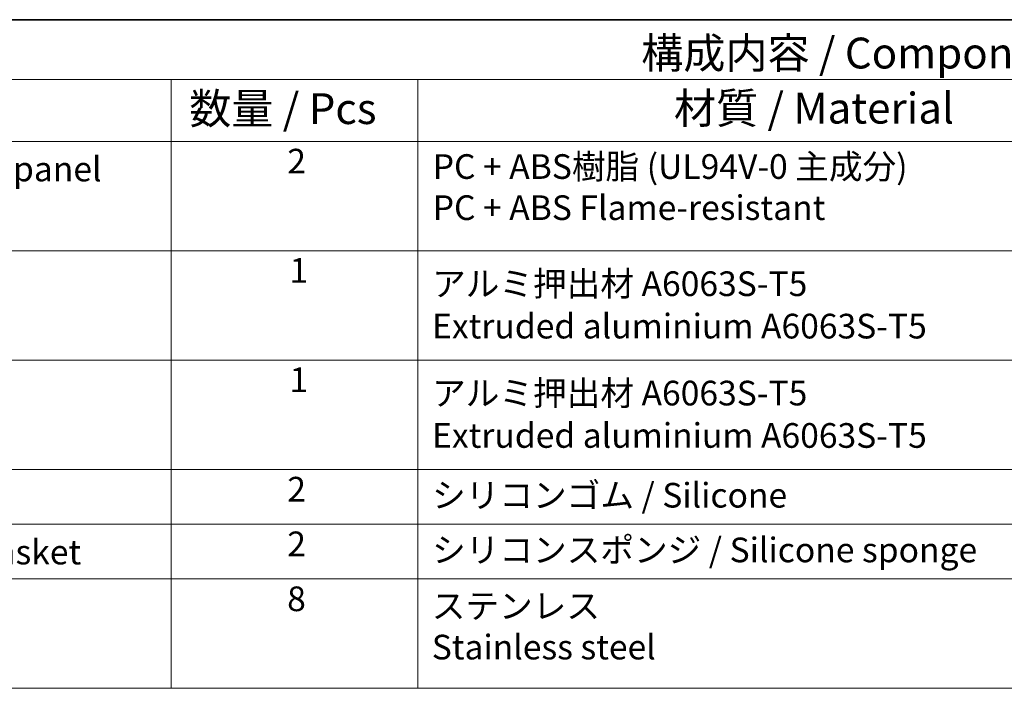
# Model space of a CAD drawing. Units: millimetres. Extents: x 29 to 4370, y 16 to 859.
# Drawn here: x 423 to 583, y 470 to 578 of the extents above; entities that cross this region are included whole.
import ezdxf

# ---------------------------------------------------------------- set-up
doc = ezdxf.new("R2010")
doc.units = ezdxf.units.MM
doc.header["$LTSCALE"] = 2
doc.layers.add('Border (ISO)', color=7, linetype='Continuous', lineweight=35)
doc.layers.add('Symbol (ISO)', color=7, linetype='Continuous', lineweight=18)
doc.styles.add('Note Text (TK)', font='MS PGothic.ttf')
doc.styles.add('Note Text (TK2)', font='MS PGothic.ttf')

# ---------------------------------------------------------------- blocks, each defined once
blk = doc.blocks.new('図面枠 tk図枠')
at = {"layer": 'Border (ISO)'}
blk.add_line((14.5, 289), (405.5, 289), dxfattribs=at)
blk = doc.blocks.new('構成内容1')
at = {"layer": 'Symbol (ISO)'}
for p, q in [((0, 0), (-248.246, 0)), ((0, -4.841), (-248.246, -4.841)), ((-181.554, -4.841), (-181.554, -9.882)), ((-181.554, -4.841), (-181.554, -54.209)), ((-161.554, -4.841), (-161.554, -54.209)), ((0, -9.882), (-248.246, -9.882)), ((0, -18.747), (-248.246, -18.747)), ((-248.246, -27.613), (0, -27.613)), ((0, -36.478), (-248.246, -36.478)), ((-248.246, -36.478), (0, -36.478)), ((0, -40.911), (-248.246, -40.911)), ((0, -45.344), (-248.246, -45.344)), ((0, -54.209), (-248.246, -54.209))]:
    blk.add_line(p, q, dxfattribs=at)
at = {"layer": 'Symbol (ISO)', "color": 7, "style": 'Note Text (TK)'}
blk.add_text('構成内容 / Components', height=2.5, dxfattribs=at).set_placement((-143.442, -3.955))
at = {"layer": 'Symbol (ISO)', "color": 7, "attachment_point": 7, "line_spacing_factor": 0.25}
for s, insert, char_height, style in [('材質 / Material', (-140.792, -9.204), 2.5, 'Note Text (TK)'), ('数量 / Pcs', (-180.086, -9.24), 2.5, 'Note Text (TK)'), ('フランジ付側板 / Flanged end panel', (-232.08, -13.73), 2, 'Note Text (TK2)'), ('2', (-172.136, -13.092), 2, 'Note Text (TK2)'), ('2', (-172.136, -39.689), 2, 'Note Text (TK2)'), ('シリコンゴム / Silicone', (-160.4, -40.18), 2, 'Note Text (TK2)'), ('2', (-172.136, -44.122), 2, 'Note Text (TK2)'), ('カバー用ガスケット / Cover gasket', (-232.092, -44.788), 2, 'Note Text (TK2)'), ('8', (-172.149, -48.578), 2, 'Note Text (TK2)')]:
    blk.add_mtext(s, dxfattribs=dict(at, insert=insert, char_height=char_height, style=style))
at = {"layer": 'Symbol (ISO)', "color": 7, "char_height": 2, "attachment_point": 7, "style": 'Note Text (TK2)'}
for s, insert in [('PC + ABS樹脂 (UL94V-0 主成分)\\PPC + ABS Flame-resistant', (-160.349, -16.864)), ('1', (-171.957, -21.952)), ('アルミ押出材 A6063S-T5', (-160.4, -23.032)), ('Extruded aluminium A6063S-T5', (-160.4, -26.469)), ('1', (-171.957, -30.818)), ('アルミ押出材 A6063S-T5', (-160.4, -31.898)), ('Extruded aluminium A6063S-T5', (-160.4, -35.334)), ('シリコンスポンジ / Silicone sponge', (-160.4, -44.613)), ('ステンレス \\PStainless steel', (-160.426, -52.491))]:
    blk.add_mtext(s, dxfattribs=dict(at, insert=insert))

msp = doc.modelspace()

# ---------------------------------------------------------------- block references
at = {"xscale": 2, "yscale": 2, "zscale": 2}
for name, p in [('図面枠 tk図枠', (0, 0)), ('構成内容1', (811, 578))]:
    msp.add_blockref(name, p, dxfattribs=at)

doc.saveas('drawing.dxf')
